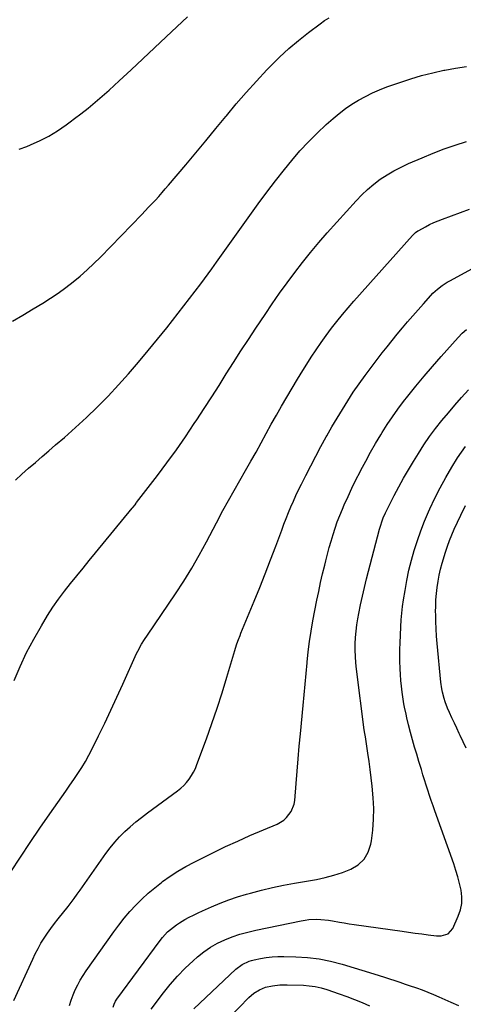
# Model space of a CAD drawing. Units: inches. Extents: x 1906137 to 1911643, y 474887 to 480130.
# Drawn here: x 1908448 to 1908725, y 477403 to 478018 of the extents above; entities that cross this region are included whole.
import ezdxf

# ---------------------------------------------------------------- set-up
doc = ezdxf.new("R2010")
doc.units = ezdxf.units.IN
doc.header["$MEASUREMENT"] = 0
doc.layers.add('7', color=7, linetype='Continuous')
doc.layers.add('8', color=7, linetype='Continuous')

msp = doc.modelspace()

# ---------------------------------------------------------------- linework, layer by layer
at = {"layer": '7', "color": 18}
for points in [[(1908448.11, 477937.27, 1898), (1908452.82, 477938.99, 1898), (1908457.46, 477940.92, 1898), (1908460.74, 477942.4, 1898), (1908463.65, 477943.81, 1898), (1908466.51, 477945.32, 1898), (1908469.29, 477946.97, 1898), (1908472.01, 477948.73, 1898), (1908474.67, 477950.58, 1898), (1908477.32, 477952.46, 1898), (1908479.93, 477954.38, 1898), (1908482.53, 477956.33, 1898), (1908486.54, 477959.39, 1898), (1908491.07, 477962.94, 1898), (1908495.54, 477966.58, 1898), (1908499.91, 477970.34, 1898), (1908504.21, 477974.18, 1898), (1908510.49, 477979.94, 1898), (1908517.86, 477986.74, 1898), (1908525.21, 477993.56, 1898), (1908532.52, 478000.43, 1898), (1908539.8, 478007.32, 1898), (1908553.01, 478019.9, 1898)], [(1908445.73, 477730.59, 1902), (1908449.8, 477734.36, 1902), (1908453.94, 477738.06, 1902), (1908458.15, 477741.68, 1902), (1908462.37, 477745.3, 1902), (1908466.59, 477748.92, 1902), (1908470.81, 477752.53, 1902), (1908476.38, 477757.28, 1902), (1908483.29, 477763.37, 1902), (1908490.08, 477769.6, 1902), (1908496.66, 477776.03, 1902), (1908503.12, 477782.59, 1902), (1908503.53, 477783.02, 1902), (1908510.01, 477789.99, 1902), (1908516.37, 477797.05, 1902), (1908522.56, 477804.27, 1902), (1908528.63, 477811.59, 1902), (1908540.11, 477825.77, 1902), (1908547.3, 477834.81, 1902), (1908554.4, 477843.92, 1902), (1908561.35, 477853.15, 1902), (1908568.2, 477862.45, 1902), (1908571.23, 477866.64, 1902), (1908576.47, 477873.91, 1902), (1908581.69, 477881.21, 1902), (1908586.87, 477888.52, 1902), (1908592.02, 477895.86, 1902), (1908597.23, 477903.15, 1902), (1908602.55, 477910.36, 1902), (1908608.02, 477917.46, 1902), (1908613.59, 477924.48, 1902), (1908618.21, 477930.19, 1902), (1908623.27, 477936.11, 1902), (1908628.51, 477941.86, 1902), (1908634.03, 477947.33, 1902), (1908639.73, 477952.63, 1902), (1908644.09, 477956.48, 1902), (1908647.84, 477959.6, 1902), (1908651.7, 477962.57, 1902), (1908655.73, 477965.31, 1902), (1908659.87, 477967.89, 1902), (1908664.16, 477970.23, 1902), (1908668.52, 477972.4, 1902), (1908672.99, 477974.33, 1902), (1908677.54, 477976.1, 1902), (1908685.59, 477978.96, 1902), (1908692.37, 477981.21, 1902), (1908699.21, 477983.26, 1902), (1908706.13, 477985, 1902), (1908713.11, 477986.55, 1902), (1908713.62, 477986.66, 1902), (1908720.4, 477987.88, 1902), (1908727.2, 477988.96, 1902)], [(1908445.02, 477605.36, 1904), (1908448.69, 477614.19, 1904), (1908452.67, 477622.86, 1904), (1908457.12, 477631.3, 1904), (1908461.89, 477639.58, 1904), (1908465.81, 477645.97, 1904), (1908469.15, 477651.16, 1904), (1908472.62, 477656.26, 1904), (1908476.29, 477661.21, 1904), (1908480.09, 477666.07, 1904), (1908484, 477670.86, 1904), (1908487.92, 477675.64, 1904), (1908491.83, 477680.42, 1904), (1908495.75, 477685.2, 1904), (1908518.58, 477713.02, 1904), (1908518.94, 477713.45, 1904), (1908520.35, 477715.2, 1904), (1908521.04, 477716.08, 1904), (1908521.38, 477716.52, 1904), (1908534.34, 477733.45, 1904), (1908540.3, 477741.41, 1904), (1908546.14, 477749.46, 1904), (1908551.8, 477757.62, 1904), (1908557.35, 477765.88, 1904), (1908558.92, 477768.27, 1904), (1908563.57, 477775.4, 1904), (1908568.19, 477782.55, 1904), (1908572.76, 477789.73, 1904), (1908577.31, 477796.93, 1904), (1908581.86, 477804.12, 1904), (1908586.46, 477811.29, 1904), (1908591.11, 477818.41, 1904), (1908595.81, 477825.51, 1904), (1908601.49, 477834.03, 1904), (1908605.99, 477840.65, 1904), (1908610.57, 477847.23, 1904), (1908615.24, 477853.73, 1904), (1908619.99, 477860.18, 1904), (1908624.87, 477866.52, 1904), (1908629.87, 477872.78, 1904), (1908635.02, 477878.9, 1904), (1908640.29, 477884.93, 1904), (1908658.34, 477905.06, 1904), (1908661.84, 477908.7, 1904), (1908665.48, 477912.16, 1904), (1908669.36, 477915.37, 1904), (1908673.39, 477918.41, 1904), (1908677.61, 477921.18, 1904), (1908681.93, 477923.77, 1904), (1908686.4, 477926.09, 1904), (1908690.97, 477928.24, 1904), (1908699.52, 477931.93, 1904), (1908706.34, 477934.74, 1904), (1908713.22, 477937.4, 1904), (1908720.19, 477939.82, 1904), (1908727.21, 477942.09, 1904)], [(1908442.81, 477486.05, 1906), (1908448.79, 477495.17, 1906), (1908454.84, 477504.24, 1906), (1908461, 477513.24, 1906), (1908467.23, 477522.2, 1906), (1908474.69, 477532.78, 1906), (1908477.23, 477536.41, 1906), (1908479.76, 477540.05, 1906), (1908482.27, 477543.71, 1906), (1908484.76, 477547.38, 1906), (1908487.16, 477551.1, 1906), (1908489.45, 477554.88, 1906), (1908491.59, 477558.76, 1906), (1908493.61, 477562.7, 1906), (1908497.57, 477570.82, 1906), (1908501.46, 477578.88, 1906), (1908505.29, 477586.97, 1906), (1908509.05, 477595.09, 1906), (1908512.75, 477603.24, 1906), (1908521.33, 477622.36, 1906), (1908522.04, 477623.85, 1906), (1908524.43, 477628.18, 1906), (1908526.21, 477630.96, 1906), (1908528.04, 477633.71, 1906), (1908545.58, 477659.58, 1906), (1908550.75, 477667.5, 1906), (1908555.73, 477675.53, 1906), (1908560.43, 477683.73, 1906), (1908564.94, 477692.04, 1906), (1908573.21, 477707.93, 1906), (1908573.44, 477708.38, 1906), (1908575.12, 477711.53, 1906), (1908589.4, 477736.67, 1906), (1908592.64, 477742.39, 1906), (1908595.85, 477748.12, 1906), (1908599.04, 477753.87, 1906), (1908602.2, 477759.63, 1906), (1908602.27, 477759.76, 1906), (1908605.41, 477765.45, 1906), (1908608.59, 477771.13, 1906), (1908611.81, 477776.77, 1906), (1908615.06, 477782.4, 1906), (1908618.37, 477787.99, 1906), (1908621.73, 477793.56, 1906), (1908625.15, 477799.09, 1906), (1908628.61, 477804.59, 1906), (1908630.35, 477807.32, 1906), (1908633.37, 477811.92, 1906), (1908636.46, 477816.48, 1906), (1908639.65, 477820.96, 1906), (1908642.92, 477825.38, 1906), (1908646.3, 477829.73, 1906), (1908649.74, 477834.02, 1906), (1908653.29, 477838.23, 1906), (1908656.9, 477842.38, 1906), (1908693.49, 477883.39, 1906), (1908695.33, 477885.13, 1906), (1908696.89, 477886.22, 1906), (1908697.44, 477886.54, 1906), (1908701.53, 477888.76, 1906), (1908704.16, 477890.11, 1906), (1908706.82, 477891.39, 1906), (1908709.54, 477892.55, 1906), (1908712.3, 477893.63, 1906), (1908729.02, 477899.8, 1906)], [(1908444.78, 477405.65, 1908), (1908456.49, 477431.44, 1908), (1908458.1, 477434.8, 1908), (1908459.82, 477438.11, 1908), (1908461.68, 477441.33, 1908), (1908463.65, 477444.49, 1908), (1908465.73, 477447.59, 1908), (1908467.87, 477450.64, 1908), (1908470.1, 477453.63, 1908), (1908472.39, 477456.57, 1908), (1908478.61, 477464.35, 1908), (1908480.56, 477466.85, 1908), (1908482.45, 477469.4, 1908), (1908484.3, 477471.98, 1908), (1908486.13, 477474.57, 1908), (1908502.07, 477497.33, 1908), (1908504.8, 477500.99, 1908), (1908507.68, 477504.52, 1908), (1908510.77, 477507.86, 1908), (1908514.01, 477511.08, 1908), (1908517.41, 477514.14, 1908), (1908520.87, 477517.12, 1908), (1908524.44, 477519.97, 1908), (1908528.07, 477522.75, 1908), (1908546.82, 477536.56, 1908), (1908548.84, 477538.19, 1908), (1908550.75, 477539.94, 1908), (1908552.5, 477541.85, 1908), (1908554.13, 477543.87, 1908), (1908555.58, 477546.03, 1908), (1908556.9, 477548.26, 1908), (1908558.03, 477550.59, 1908), (1908559.03, 477552.99, 1908), (1908564.91, 477568.95, 1908), (1908568.32, 477578.51, 1908), (1908571.61, 477588.11, 1908), (1908574.71, 477597.77, 1908), (1908577.68, 477607.47, 1908), (1908582.62, 477624.22, 1908), (1908583.03, 477625.58, 1908), (1908583.91, 477628.28, 1908), (1908584.86, 477630.95, 1908), (1908585.87, 477633.6, 1908), (1908586.41, 477634.92, 1908), (1908594.7, 477654.96, 1908), (1908598.19, 477663.52, 1908), (1908601.61, 477672.09, 1908), (1908604.94, 477680.71, 1908), (1908608.21, 477689.35, 1908), (1908611.92, 477699.34, 1908), (1908613.31, 477702.99, 1908), (1908614.71, 477706.64, 1908), (1908616.16, 477710.27, 1908), (1908617.63, 477713.89, 1908), (1908619.17, 477717.48, 1908), (1908620.75, 477721.05, 1908), (1908622.42, 477724.58, 1908), (1908624.15, 477728.09, 1908), (1908626.88, 477733.49, 1908), (1908629.99, 477739.55, 1908), (1908633.15, 477745.57, 1908), (1908636.38, 477751.56, 1908), (1908639.65, 477757.53, 1908), (1908640.09, 477758.32, 1908), (1908643.23, 477763.84, 1908), (1908646.43, 477769.32, 1908), (1908649.74, 477774.74, 1908), (1908653.1, 477780.13, 1908), (1908656.58, 477785.44, 1908), (1908660.16, 477790.68, 1908), (1908663.87, 477795.83, 1908), (1908667.68, 477800.91, 1908), (1908674.65, 477809.96, 1908), (1908677.73, 477813.91, 1908), (1908680.83, 477817.83, 1908), (1908683.99, 477821.72, 1908), (1908687.17, 477825.59, 1908), (1908690.39, 477829.42, 1908), (1908693.65, 477833.22, 1908), (1908696.95, 477836.98, 1908), (1908700.29, 477840.71, 1908), (1908704.96, 477845.88, 1908), (1908706.27, 477847.25, 1908), (1908709.04, 477849.81, 1908), (1908712.04, 477852.12, 1908), (1908715.21, 477854.17, 1908), (1908716.85, 477855.11, 1908), (1908737.84, 477866.47, 1908)], [(1908506.79, 477401.35, 1912), (1908507.34, 477403.34, 1912), (1908508.22, 477405.2, 1912), (1908508.59, 477405.79, 1912), (1908508.98, 477406.36, 1912), (1908536.06, 477443.11, 1912), (1908537.52, 477444.96, 1912), (1908540.7, 477448.42, 1912), (1908542.43, 477450.03, 1912), (1908546.14, 477452.93, 1912), (1908548.11, 477454.21, 1912), (1908551.44, 477456.12, 1912), (1908554.18, 477457.58, 1912), (1908556.94, 477458.99, 1912), (1908559.73, 477460.33, 1912), (1908562.55, 477461.63, 1912), (1908568.12, 477464.11, 1912), (1908573.48, 477466.36, 1912), (1908578.9, 477468.45, 1912), (1908584.4, 477470.32, 1912), (1908589.96, 477472.03, 1912), (1908592.38, 477472.72, 1912), (1908599.21, 477474.55, 1912), (1908606.08, 477476.22, 1912), (1908612.99, 477477.67, 1912), (1908619.95, 477478.97, 1912), (1908633.5, 477481.27, 1912), (1908639.03, 477482.41, 1912), (1908644.48, 477483.8, 1912), (1908649.82, 477485.57, 1912), (1908655.09, 477487.59, 1912), (1908659.57, 477490.39, 1912), (1908663.26, 477493.81, 1912), (1908665.76, 477498.18, 1912), (1908667.46, 477503.18, 1912), (1908667.84, 477505.37, 1912), (1908668.74, 477512.05, 1912), (1908669.27, 477518.75, 1912), (1908669.28, 477525.47, 1912), (1908668.93, 477532.21, 1912), (1908668.26, 477539.53, 1912), (1908667.75, 477544.66, 1912), (1908667.16, 477549.78, 1912), (1908666.48, 477554.89, 1912), (1908665.74, 477560, 1912), (1908664.39, 477568.73, 1912), (1908664.15, 477570.19, 1912), (1908663.76, 477572.37, 1912), (1908663.44, 477574.56, 1912), (1908658.61, 477612.57, 1912), (1908658.2, 477616.5, 1912), (1908657.91, 477620.44, 1912), (1908657.78, 477624.39, 1912), (1908657.77, 477628.34, 1912), (1908657.95, 477632.29, 1912), (1908658.26, 477636.22, 1912), (1908658.77, 477640.14, 1912), (1908659.42, 477644.04, 1912), (1908660.02, 477647.18, 1912), (1908661.12, 477652.63, 1912), (1908662.28, 477658.06, 1912), (1908663.55, 477663.47, 1912), (1908664.89, 477668.87, 1912), (1908672.97, 477700.05, 1912), (1908673.45, 477701.8, 1912), (1908674.58, 477705.23, 1912), (1908675.23, 477706.93, 1912), (1908676.66, 477710.25, 1912), (1908677.43, 477711.89, 1912), (1908678.24, 477713.51, 1912), (1908682.16, 477721.06, 1912), (1908685.01, 477726.41, 1912), (1908687.93, 477731.72, 1912), (1908690.97, 477736.97, 1912), (1908694.09, 477742.17, 1912), (1908697.2, 477747.22, 1912), (1908700.62, 477752.53, 1912), (1908704.18, 477757.75, 1912), (1908707.95, 477762.82, 1912), (1908711.86, 477767.78, 1912), (1908715.91, 477772.64, 1912), (1908720, 477777.46, 1912), (1908724.18, 477782.22, 1912), (1908728.4, 477786.93, 1912)], [(1908530.53, 477400.2, 1914), (1908538.1, 477410.3, 1914), (1908542.38, 477415.66, 1914), (1908546.86, 477420.84, 1914), (1908551.65, 477425.73, 1914), (1908556.65, 477430.43, 1914), (1908559.33, 477432.8, 1914), (1908563.27, 477435.96, 1914), (1908567.39, 477438.85, 1914), (1908571.77, 477441.32, 1914), (1908576.32, 477443.51, 1914), (1908581.06, 477445.35, 1914), (1908585.85, 477447, 1914), (1908590.72, 477448.36, 1914), (1908595.66, 477449.54, 1914), (1908624.03, 477455.43, 1914), (1908626.46, 477455.85, 1914), (1908628.89, 477456.16, 1914), (1908633.81, 477456.34, 1914), (1908636.27, 477456.24, 1914), (1908641.17, 477455.74, 1914), (1908643.6, 477455.35, 1914), (1908647.87, 477454.56, 1914), (1908650.91, 477454.04, 1914), (1908653.97, 477453.56, 1914), (1908657.03, 477453.11, 1914), (1908687.02, 477448.86, 1914), (1908691.1, 477448.29, 1914), (1908695.19, 477447.73, 1914), (1908699.27, 477447.19, 1914), (1908703.36, 477446.65, 1914), (1908708.46, 477445.99, 1914), (1908711.5, 477445.96, 1914), (1908715.8, 477447.32, 1914), (1908718.66, 477450.54, 1914), (1908722.06, 477458.25, 1914), (1908723.38, 477462.21, 1914), (1908724.2, 477466.22, 1914), (1908724.27, 477470.31, 1914), (1908723.84, 477474.47, 1914), (1908722.91, 477478.64, 1914), (1908721.86, 477482.77, 1914), (1908720.63, 477486.86, 1914), (1908719.28, 477490.92, 1914), (1908707.47, 477524.08, 1914), (1908706.34, 477527.28, 1914), (1908705.24, 477530.48, 1914), (1908704.16, 477533.7, 1914), (1908703.11, 477536.91, 1914), (1908702.07, 477540.14, 1914), (1908701.05, 477543.37, 1914), (1908700.04, 477546.6, 1914), (1908699.04, 477549.84, 1914), (1908697.51, 477554.82, 1914), (1908696.15, 477559.35, 1914), (1908694.83, 477563.89, 1914), (1908693.56, 477568.45, 1914), (1908692.34, 477573.02, 1914), (1908691.08, 477577.86, 1914), (1908689.99, 477582.18, 1914), (1908689.48, 477584.35, 1914), (1908688.53, 477588.71, 1914), (1908688.11, 477590.9, 1914), (1908687.44, 477595.3, 1914), (1908687.06, 477598.17, 1914), (1908686.63, 477601.83, 1914), (1908686.28, 477605.48, 1914), (1908686.02, 477609.15, 1914), (1908685.83, 477612.82, 1914), (1908685.81, 477613.26, 1914), (1908685.71, 477617.16, 1914), (1908685.66, 477621.06, 1914), (1908685.71, 477624.96, 1914), (1908685.82, 477628.85, 1914), (1908686.23, 477639.02, 1914), (1908686.48, 477643.24, 1914), (1908686.82, 477647.46, 1914), (1908687.32, 477651.65, 1914), (1908687.92, 477655.84, 1914), (1908688.85, 477661.61, 1914), (1908690, 477667.95, 1914), (1908691.32, 477674.26, 1914), (1908692.88, 477680.5, 1914), (1908694.6, 477686.71, 1914), (1908696.57, 477692.85, 1914), (1908698.69, 477698.93, 1914), (1908701.04, 477704.92, 1914), (1908703.54, 477710.86, 1914), (1908704.3, 477712.57, 1914), (1908707.44, 477719.25, 1914), (1908710.75, 477725.84, 1914), (1908714.32, 477732.28, 1914), (1908718.07, 477738.64, 1914), (1908721.67, 477744.46, 1914), (1908724.04, 477748.11, 1914), (1908726.53, 477751.67, 1914)], [(1908727, 477563.12, 1916), (1908725.16, 477567.06, 1916), (1908723.3, 477571, 1916), (1908722.67, 477572.34, 1916), (1908721.14, 477575.61, 1916), (1908719.62, 477578.89, 1916), (1908718.12, 477582.17, 1916), (1908716.63, 477585.47, 1916), (1908715.39, 477588.23, 1916), (1908713.84, 477592.12, 1916), (1908713.2, 477594.11, 1916), (1908712.14, 477598.16, 1916), (1908711.73, 477600.21, 1916), (1908711.18, 477604.36, 1916), (1908708.95, 477628.58, 1916), (1908708.58, 477633.12, 1916), (1908708.29, 477637.67, 1916), (1908708.1, 477642.23, 1916), (1908707.97, 477646.79, 1916), (1908707.95, 477648.16, 1916), (1908707.98, 477652.03, 1916), (1908708.11, 477655.9, 1916), (1908708.42, 477659.75, 1916), (1908708.84, 477663.6, 1916), (1908709.43, 477667.43, 1916), (1908710.14, 477671.22, 1916), (1908711.04, 477674.98, 1916), (1908712.06, 477678.72, 1916), (1908714.12, 477685.62, 1916), (1908715.29, 477689.27, 1916), (1908716.57, 477692.88, 1916), (1908718, 477696.43, 1916), (1908719.54, 477699.94, 1916), (1908723.61, 477708.72, 1916), (1908726.5, 477714.83, 1916)], [(1908557.12, 477400.38, 1916), (1908583.25, 477425.18, 1916), (1908587.14, 477428.09, 1916), (1908591.59, 477430.12, 1916), (1908593.14, 477430.58, 1916), (1908594.73, 477430.97, 1916), (1908598.69, 477431.78, 1916), (1908602.29, 477432.4, 1916), (1908605.9, 477432.85, 1916), (1908609.54, 477433.06, 1916), (1908613.19, 477433.11, 1916), (1908620.64, 477432.96, 1916), (1908627.98, 477432.5, 1916), (1908635.25, 477431.65, 1916), (1908642.43, 477430.2, 1916), (1908649.55, 477428.35, 1916), (1908669.45, 477422.28, 1916), (1908672.72, 477421.27, 1916), (1908675.97, 477420.23, 1916), (1908679.21, 477419.16, 1916), (1908682.45, 477418.07, 1916), (1908685.68, 477416.97, 1916), (1908688.91, 477415.86, 1916), (1908692.15, 477414.76, 1916), (1908695.38, 477413.65, 1916), (1908696.03, 477413.43, 1916), (1908699.56, 477412.17, 1916), (1908703.07, 477410.84, 1916), (1908706.55, 477409.41, 1916), (1908709.99, 477407.91, 1916), (1908717.4, 477404.56, 1916), (1908722.26, 477402.44, 1916)], [(1908573.33, 477388.85, 1918), (1908591.38, 477407.48, 1918), (1908594.48, 477410.18, 1918), (1908597.99, 477412.32, 1918), (1908601.81, 477413.86, 1918), (1908606.22, 477414.84, 1918), (1908610.74, 477415.31, 1918), (1908615.29, 477415.38, 1918), (1908625.4, 477415.1, 1918), (1908629.13, 477414.82, 1918), (1908632.81, 477414.33, 1918), (1908636.44, 477413.52, 1918), (1908640.02, 477412.49, 1918), (1908647.82, 477409.86, 1918), (1908652.61, 477408.15, 1918), (1908657.36, 477406.31, 1918), (1908662.03, 477404.3, 1918), (1908666.66, 477402.18, 1918)]]:
    msp.add_polyline3d(points, dxfattribs=at)
at = {"layer": '8', "color": 18}
for points in [[(1908443.95, 477829.83, 1900), (1908450.44, 477833.59, 1900), (1908456.88, 477837.44, 1900), (1908462.83, 477841.08, 1900), (1908467.7, 477844.18, 1900), (1908472.48, 477847.4, 1900), (1908477.13, 477850.79, 1900), (1908481.71, 477854.31, 1900), (1908486.14, 477857.99, 1900), (1908490.48, 477861.79, 1900), (1908494.67, 477865.75, 1900), (1908498.76, 477869.81, 1900), (1908524.54, 477896.44, 1900), (1908526.69, 477898.68, 1900), (1908528.83, 477900.93, 1900), (1908530.94, 477903.2, 1900), (1908533.04, 477905.48, 1900), (1908535.12, 477907.79, 1900), (1908537.19, 477910.1, 1900), (1908539.23, 477912.44, 1900), (1908541.25, 477914.8, 1900), (1908551.96, 477927.38, 1900), (1908558.3, 477934.9, 1900), (1908564.6, 477942.45, 1900), (1908570.84, 477950.05, 1900), (1908577.04, 477957.68, 1900), (1908577.38, 477958.1, 1900), (1908583.48, 477965.46, 1900), (1908589.71, 477972.71, 1900), (1908596.13, 477979.79, 1900), (1908602.69, 477986.74, 1900), (1908604.96, 477989.09, 1900), (1908610.6, 477994.65, 1900), (1908616.4, 478000.03, 1900), (1908622.44, 478005.14, 1900), (1908628.64, 478010.07, 1900), (1908635.93, 478015.6, 1900), (1908638.66, 478017.53, 1900), (1908641.46, 478019.35, 1900)], [(1908479.49, 477402.57, 1910), (1908480.51, 477405.85, 1910), (1908481.72, 477409.06, 1910), (1908483.05, 477412.23, 1910), (1908484.57, 477415.32, 1910), (1908486.19, 477418.35, 1910), (1908487.99, 477421.27, 1910), (1908489.9, 477424.13, 1910), (1908507.12, 477448.41, 1910), (1908510.34, 477452.75, 1910), (1908513.67, 477457, 1910), (1908517.18, 477461.1, 1910), (1908520.8, 477465.1, 1910), (1908524.61, 477468.93, 1910), (1908528.55, 477472.6, 1910), (1908532.68, 477476.07, 1910), (1908536.93, 477479.38, 1910), (1908537.57, 477479.85, 1910), (1908542.32, 477483.17, 1910), (1908547.16, 477486.34, 1910), (1908552.15, 477489.26, 1910), (1908557.24, 477492.02, 1910), (1908561.8, 477494.36, 1910), (1908569.28, 477498.09, 1910), (1908576.81, 477501.71, 1910), (1908584.42, 477505.18, 1910), (1908592.07, 477508.55, 1910), (1908609.06, 477515.81, 1910), (1908613.21, 477518.26, 1910), (1908614.98, 477519.88, 1910), (1908617.88, 477523.74, 1910), (1908619.58, 477528.17, 1910), (1908619.98, 477530.56, 1910), (1908620.82, 477541.12, 1910), (1908621.46, 477548.87, 1910), (1908622.12, 477556.61, 1910), (1908622.82, 477564.35, 1910), (1908623.54, 477572.09, 1910), (1908625.24, 477589.86, 1910), (1908625.87, 477596.53, 1910), (1908626.49, 477603.21, 1910), (1908627.09, 477609.89, 1910), (1908627.68, 477616.57, 1910), (1908627.72, 477616.97, 1910), (1908628.38, 477623.43, 1910), (1908629.19, 477629.88, 1910), (1908630.19, 477636.3, 1910), (1908631.33, 477642.69, 1910), (1908633.84, 477655.56, 1910), (1908634.96, 477661.08, 1910), (1908636.14, 477666.58, 1910), (1908637.41, 477672.06, 1910), (1908638.74, 477677.53, 1910), (1908639.43, 477680.25, 1910), (1908640.49, 477684.34, 1910), (1908641.58, 477688.42, 1910), (1908642.73, 477692.48, 1910), (1908643.92, 477696.54, 1910), (1908645.21, 477700.56, 1910), (1908646.59, 477704.54, 1910), (1908648.12, 477708.48, 1910), (1908649.75, 477712.37, 1910), (1908650.96, 477715.12, 1910), (1908653.32, 477720.34, 1910), (1908655.74, 477725.53, 1910), (1908658.25, 477730.67, 1910), (1908660.83, 477735.78, 1910), (1908661.37, 477736.83, 1910), (1908664.33, 477742.42, 1910), (1908667.36, 477747.96, 1910), (1908670.5, 477753.44, 1910), (1908673.72, 477758.88, 1910), (1908674.54, 477760.24, 1910), (1908677.69, 477765.22, 1910), (1908680.96, 477770.13, 1910), (1908684.4, 477774.91, 1910), (1908687.96, 477779.62, 1910), (1908690.62, 477783, 1910), (1908695.66, 477789.29, 1910), (1908700.78, 477795.51, 1910), (1908706.01, 477801.63, 1910), (1908711.31, 477807.69, 1910), (1908722, 477819.68, 1910), (1908724.49, 477822.24, 1910), (1908727.2, 477824.57, 1910)]]:
    msp.add_polyline3d(points, dxfattribs=at)

doc.saveas('drawing.dxf')
